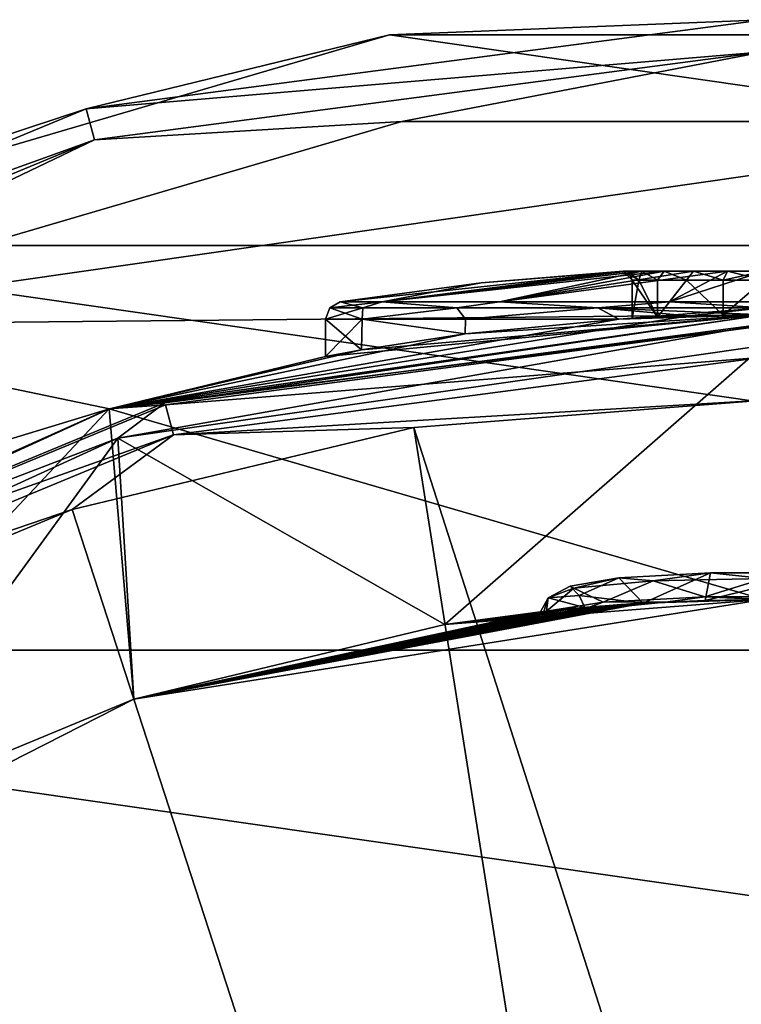
# Model space of a CAD drawing. Units: millimetres. Extents: x -150 to 150, y -222 to 30.
# Drawn here: x -8 to 0, y 19 to 30 of the extents above; entities that cross this region are included whole.
import ezdxf

# ---------------------------------------------------------------- set-up
doc = ezdxf.new("R2010")
doc.units = ezdxf.units.MM
doc.header["$LTSCALE"] = 65.185185
for name, color, linetype in [('244', 7, 'CONTINUOUS'), ('248', 7, 'CONTINUOUS'), ('251', 7, 'CONTINUOUS'), ('303', 7, 'CONTINUOUS'), ('304', 7, 'CONTINUOUS'), ('305', 7, 'CONTINUOUS'), ('306', 7, 'CONTINUOUS'), ('312', 7, 'CONTINUOUS'), ('314', 7, 'CONTINUOUS'), ('322', 7, 'CONTINUOUS'), ('323', 7, 'CONTINUOUS'), ('324', 7, 'CONTINUOUS'), ('325', 7, 'CONTINUOUS'), ('326', 7, 'CONTINUOUS'), ('327', 7, 'CONTINUOUS'), ('328', 7, 'CONTINUOUS'), ('329', 7, 'CONTINUOUS'), ('330', 7, 'CONTINUOUS'), ('331', 7, 'CONTINUOUS'), ('332', 7, 'CONTINUOUS'), ('333', 7, 'CONTINUOUS'), ('336', 7, 'CONTINUOUS'), ('337', 7, 'CONTINUOUS'), ('338', 7, 'CONTINUOUS'), ('339', 7, 'CONTINUOUS')]:
    doc.layers.add(name, color=color, linetype=linetype)

msp = doc.modelspace()

# ---------------------------------------------------------------- linework, layer by layer
at = {"layer": '244', "color": 7, "linetype": 'CONTINUOUS'}
for points in [[(-7.466, 25.427, 70), (0, 26.5, 70), (-7.465, 25.427, -3.5), (-7.466, 25.427, 70)], [(0, 26.5, 70), (-5, 26.024, 6.3), (-7.465, 25.427, -3.5), (0, 26.5, 70)], [(0, 26.5, -3.5), (-7.465, 25.427, -3.5), (0, 26.5, 1.307), (0, 26.5, -3.5)], [(0, 26.5, 1.307), (-7.465, 25.427, -3.5), (-0.857, 26.486, 1.378), (0, 26.5, 1.307)], [(-7.465, 25.427, -3.5), (-1.653, 26.448, 1.581), (-0.857, 26.486, 1.378), (-7.465, 25.427, -3.5)], [(-3.405, 26.281, 2.638), (-1.653, 26.448, 1.581), (-7.465, 25.427, -3.5), (-3.405, 26.281, 2.638)], [(-4.588, 26.1, 8.288), (-5, 26.024, 6.3), (0, 26.5, 70), (-4.588, 26.1, 8.288)], [(-3.405, 26.281, 9.962), (-4.588, 26.1, 8.288), (0, 26.5, 70), (-3.405, 26.281, 9.962)], [(-1.653, 26.448, 11.019), (-3.405, 26.281, 9.962), (0, 26.5, 70), (-1.653, 26.448, 11.019)], [(-0.856, 26.486, 11.223), (-1.653, 26.448, 11.019), (0, 26.5, 70), (-0.856, 26.486, 11.223)], [(0, 26.5, 11.293), (-0.856, 26.486, 11.223), (0, 26.5, 70), (0, 26.5, 11.293)], [(-4.588, 26.1, 4.312), (-3.405, 26.281, 2.638), (-7.465, 25.427, -3.5), (-4.588, 26.1, 4.312)], [(-5, 26.024, 6.3), (-4.588, 26.1, 4.312), (-7.465, 25.427, -3.5), (-5, 26.024, 6.3)], [(-14.327, 22.293, 70), (-7.466, 25.427, 70), (-14.327, 22.293, -3.5), (-14.327, 22.293, 70)], [(-14.327, 22.293, -3.5), (-7.466, 25.427, 70), (-7.465, 25.427, -3.5), (-14.327, 22.293, -3.5)]]:
    msp.add_3dface(points, dxfattribs=at)
at = {"layer": '248', "color": 7, "linetype": 'CONTINUOUS'}
for points in [[(-1.214, 26.472, 5.419), (-1.5, 26.458, 6.3), (-1.214, 26.472, 7.181), (-1.214, 26.472, 5.419)], [(-0.462, 26.496, 4.873), (-1.214, 26.472, 5.419), (-0.463, 26.496, 7.727), (-0.462, 26.496, 4.873)], [(-0.463, 26.496, 7.727), (-1.214, 26.472, 5.419), (-1.214, 26.472, 7.181), (-0.463, 26.496, 7.727)], [(0.462, 26.496, 7.727), (-0.462, 26.496, 4.873), (-0.463, 26.496, 7.727), (0.462, 26.496, 7.727)], [(0.463, 26.496, 4.873), (-0.462, 26.496, 4.873), (0.462, 26.496, 7.727), (0.463, 26.496, 4.873)]]:
    msp.add_3dface(points, dxfattribs=at)
at = {"layer": '251', "color": 7, "linetype": 'CONTINUOUS'}
for points in [[(0, 26.5, 70), (-7.466, 25.427, 70), (0, 23.25, 70), (0, 26.5, 70)], [(-7.466, 25.427, 70), (-14.327, 22.293, 70), (-13.667, 18.809, 70), (-7.466, 25.427, 70)], [(-7.184, 22.112, 70), (-7.466, 25.427, 70), (-13.667, 18.809, 70), (-7.184, 22.112, 70)], [(0, 23.25, 70), (-7.466, 25.427, 70), (-7.184, 22.112, 70), (0, 23.25, 70)]]:
    msp.add_3dface(points, dxfattribs=at)
at = {"layer": '303', "color": 7, "linetype": 'CONTINUOUS'}
for points in [[(0, 25.526, 80.725), (-3.993, 25.211, 80.725), (0, 12.764, 80.97), (0, 25.526, 80.725)], [(-3.993, 25.211, 80.725), (-7.888, 24.276, 80.725), (0, 0, 81.051), (-3.993, 25.211, 80.725)], [(0, 12.764, 80.97), (-3.993, 25.211, 80.725), (0, 0, 81.051), (0, 12.764, 80.97)], [(-7.888, 24.276, 80.725), (-11.588, 22.743, 80.725), (0, 0, 81.051), (-7.888, 24.276, 80.725)], [(-11.588, 22.743, 80.725), (-15.003, 20.651, 80.725), (0, 0, 81.051), (-11.588, 22.743, 80.725)], [(-15.003, 20.651, 80.725), (-18.049, 18.049, 80.725), (0, 0, 81.051), (-15.003, 20.651, 80.725)]]:
    msp.add_3dface(points, dxfattribs=at)
at = {"layer": '304', "color": 7, "linetype": 'CONTINUOUS'}
for points in [[(0, 26.5, 76.058), (-7.466, 25.427, 76.058), (0, 26.5, 79.726), (0, 26.5, 76.058)], [(0, 26.5, 79.726), (-7.466, 25.427, 76.058), (-7.466, 25.427, 79.726), (0, 26.5, 79.726)], [(-7.466, 25.427, 76.058), (-14.327, 22.293, 76.058), (-7.466, 25.427, 79.726), (-7.466, 25.427, 76.058)], [(-7.466, 25.427, 79.726), (-14.327, 22.293, 76.058), (-14.327, 22.293, 79.726), (-7.466, 25.427, 79.726)]]:
    msp.add_3dface(points, dxfattribs=at)
at = {"layer": '305', "color": 7, "linetype": 'CONTINUOUS'}
for points in [[(0, 26.148, 75.762), (-3.637, 22.964, 76.273), (-7.367, 25.089, 75.762), (0, 26.148, 75.762)], [(0, 23.25, 76.273), (-3.637, 22.964, 76.273), (0, 26.148, 75.762), (0, 23.25, 76.273)], [(-7.367, 25.089, 75.762), (-10.555, 20.716, 76.273), (-14.137, 21.997, 75.762), (-7.367, 25.089, 75.762)], [(-7.185, 22.112, 76.273), (-10.555, 20.716, 76.273), (-7.367, 25.089, 75.762), (-7.185, 22.112, 76.273)], [(-3.637, 22.964, 76.273), (-7.185, 22.112, 76.273), (-7.367, 25.089, 75.762), (-3.637, 22.964, 76.273)]]:
    msp.add_3dface(points, dxfattribs=at)
at = {"layer": '306', "color": 7, "linetype": 'CONTINUOUS'}
for points in [[(0, 23.25, 70), (-7.184, 22.112, 70), (-1.376, 23.209, 71.417), (0, 23.25, 70)], [(-1.376, 23.209, 71.417), (-7.184, 22.112, 70), (-1.425, 23.206, 71.409), (-1.376, 23.209, 71.417)], [(-1.425, 23.206, 71.409), (-7.184, 22.112, 70), (-1.485, 23.203, 71.421), (-1.425, 23.206, 71.409)], [(-1.485, 23.203, 71.421), (-7.184, 22.112, 70), (-1.553, 23.198, 71.447), (-1.485, 23.203, 71.421)], [(-1.553, 23.198, 71.447), (-7.184, 22.112, 70), (-1.63, 23.193, 71.487), (-1.553, 23.198, 71.447)], [(-1.63, 23.193, 71.487), (-7.184, 22.112, 70), (-1.718, 23.186, 71.54), (-1.63, 23.193, 71.487)], [(-1.718, 23.186, 71.54), (-7.184, 22.112, 70), (-1.815, 23.179, 71.613), (-1.718, 23.186, 71.54)], [(-1.815, 23.179, 71.613), (-7.184, 22.112, 70), (-1.924, 23.17, 71.708), (-1.815, 23.179, 71.613)], [(-1.924, 23.17, 71.708), (-7.184, 22.112, 70), (-2.042, 23.16, 71.833), (-1.924, 23.17, 71.708)], [(-2.042, 23.16, 71.833), (-7.184, 22.112, 70), (-2.168, 23.149, 71.995), (-2.042, 23.16, 71.833)], [(-2.168, 23.149, 71.995), (-7.184, 22.112, 70), (-2.296, 23.136, 72.206), (-2.168, 23.149, 71.995)], [(-3.637, 22.964, 76.273), (0, 23.25, 76.273), (-1.096, 23.224, 75.513), (-3.637, 22.964, 76.273)], [(-1.98, 23.165, 74.82), (-3.637, 22.964, 76.273), (-1.096, 23.224, 75.513), (-1.98, 23.165, 74.82)], [(-2.48, 23.117, 73.809), (-3.637, 22.964, 76.273), (-1.98, 23.165, 74.82), (-2.48, 23.117, 73.809)], [(0, 23.25, 70), (-1.376, 23.209, 71.417), (0, 23.25, 71.882), (0, 23.25, 70)], [(0, 23.25, 71.882), (-1.376, 23.209, 71.417), (-0.669, 23.24, 71.772), (0, 23.25, 71.882)], [(-1.096, 23.224, 75.513), (0, 23.25, 76.273), (0, 23.25, 75.76), (-1.096, 23.224, 75.513)], [(-2.296, 23.136, 72.206), (-7.184, 22.112, 70), (-2.416, 23.124, 72.478), (-2.296, 23.136, 72.206)], [(-2.416, 23.124, 72.478), (-7.184, 22.112, 70), (-2.509, 23.114, 72.827), (-2.416, 23.124, 72.478)], [(-2.509, 23.114, 72.827), (-7.184, 22.112, 70), (-2.547, 23.11, 73.267), (-2.509, 23.114, 72.827)], [(-7.184, 22.112, 70), (-3.637, 22.964, 76.273), (-2.547, 23.11, 73.267), (-7.184, 22.112, 70)], [(-2.547, 23.11, 73.267), (-3.637, 22.964, 76.273), (-2.48, 23.117, 73.809), (-2.547, 23.11, 73.267)], [(-7.184, 22.112, 70), (-7.185, 22.112, 76.273), (-3.637, 22.964, 76.273), (-7.184, 22.112, 70)], [(-7.184, 22.112, 70), (-13.667, 18.809, 70), (-7.185, 22.112, 76.273), (-7.184, 22.112, 70)], [(-13.667, 18.809, 70), (-10.555, 20.716, 76.273), (-7.185, 22.112, 76.273), (-13.667, 18.809, 70)]]:
    msp.add_3dface(points, dxfattribs=at)
at = {"layer": '312', "color": 7, "linetype": 'CONTINUOUS'}
for points in [[(0, 26.5, 79.726), (-7.466, 25.427, 79.726), (0, 26.371, 80.218), (0, 26.5, 79.726)], [(0, 26.371, 80.218), (-7.466, 25.427, 79.726), (-6.825, 25.472, 80.218), (0, 26.371, 80.218)], [(0, 26.015, 80.583), (0, 26.371, 80.218), (-6.825, 25.472, 80.218), (0, 26.015, 80.583)], [(0, 26.015, 80.583), (-6.825, 25.472, 80.218), (-6.733, 25.128, 80.583), (0, 26.015, 80.583)], [(0, 25.526, 80.725), (0, 26.015, 80.583), (-6.733, 25.128, 80.583), (0, 25.526, 80.725)], [(-3.993, 25.211, 80.725), (0, 25.526, 80.725), (-6.733, 25.128, 80.583), (-3.993, 25.211, 80.725)], [(-7.466, 25.427, 79.726), (-14.327, 22.293, 79.726), (-13.185, 22.838, 80.218), (-7.466, 25.427, 79.726)], [(-6.825, 25.472, 80.218), (-7.466, 25.427, 79.726), (-13.185, 22.838, 80.218), (-6.825, 25.472, 80.218)], [(-6.825, 25.472, 80.218), (-13.185, 22.838, 80.218), (-6.733, 25.128, 80.583), (-6.825, 25.472, 80.218)], [(-7.888, 24.276, 80.725), (-3.993, 25.211, 80.725), (-6.733, 25.128, 80.583), (-7.888, 24.276, 80.725)], [(-6.733, 25.128, 80.583), (-13.185, 22.838, 80.218), (-13.007, 22.529, 80.583), (-6.733, 25.128, 80.583)], [(-7.888, 24.276, 80.725), (-6.733, 25.128, 80.583), (-13.007, 22.529, 80.583), (-7.888, 24.276, 80.725)], [(-11.588, 22.743, 80.725), (-7.888, 24.276, 80.725), (-13.007, 22.529, 80.583), (-11.588, 22.743, 80.725)]]:
    msp.add_3dface(points, dxfattribs=at)
at = {"layer": '314', "color": 7, "linetype": 'CONTINUOUS'}
for points in [[(-7.466, 25.427, 76.058), (0, 26.5, 76.058), (-6.831, 25.494, 75.828), (-7.466, 25.427, 76.058)], [(0, 26.5, 76.058), (0, 26.393, 75.828), (-6.831, 25.494, 75.828), (0, 26.5, 76.058)], [(0, 26.148, 75.762), (-7.367, 25.089, 75.762), (0, 26.393, 75.828), (0, 26.148, 75.762)], [(0, 26.393, 75.828), (-7.367, 25.089, 75.762), (-6.831, 25.494, 75.828), (0, 26.393, 75.828)], [(-14.327, 22.293, 76.058), (-7.466, 25.427, 76.058), (-13.196, 22.857, 75.828), (-14.327, 22.293, 76.058)], [(-7.466, 25.427, 76.058), (-6.831, 25.494, 75.828), (-13.196, 22.857, 75.828), (-7.466, 25.427, 76.058)], [(-6.831, 25.494, 75.828), (-7.367, 25.089, 75.762), (-13.196, 22.857, 75.828), (-6.831, 25.494, 75.828)], [(-7.367, 25.089, 75.762), (-14.137, 21.997, 75.762), (-13.196, 22.857, 75.828), (-7.367, 25.089, 75.762)]]:
    msp.add_3dface(points, dxfattribs=at)
at = {"layer": '322', "color": 7, "linetype": 'CONTINUOUS'}
for points in [[(-4.588, 26.1, 4.312), (-5, 26.024, 6.3), (-4.583, 26.448, 4.301), (-4.588, 26.1, 4.312)], [(-5, 26.024, 6.3), (-4.588, 26.1, 8.288), (-5, 26.448, 6.3), (-5, 26.024, 6.3)], [(-4.583, 26.448, 4.301), (-5, 26.024, 6.3), (-5, 26.448, 6.3), (-4.583, 26.448, 4.301)], [(-5, 26.448, 6.3), (-4.588, 26.1, 8.288), (-4.583, 26.448, 8.299), (-5, 26.448, 6.3)], [(-3.405, 26.281, 2.638), (-4.588, 26.1, 4.312), (-4.583, 26.448, 4.301), (-3.405, 26.281, 2.638)], [(-4.588, 26.1, 8.288), (-3.405, 26.281, 9.962), (-4.583, 26.448, 8.299), (-4.588, 26.1, 8.288)], [(-3.402, 26.448, 2.635), (-3.405, 26.281, 2.638), (-4.583, 26.448, 4.301), (-3.402, 26.448, 2.635)], [(-4.583, 26.448, 8.299), (-3.405, 26.281, 9.962), (-3.402, 26.448, 9.965), (-4.583, 26.448, 8.299)], [(-1.653, 26.448, 1.581), (-3.405, 26.281, 2.638), (-3.402, 26.448, 2.635), (-1.653, 26.448, 1.581)], [(-3.405, 26.281, 9.962), (-1.653, 26.448, 11.019), (-3.402, 26.448, 9.965), (-3.405, 26.281, 9.962)]]:
    msp.add_3dface(points, dxfattribs=at)
at = {"layer": '323', "color": 7, "linetype": 'CONTINUOUS'}
for points in [[(-3.224, 26.864, 6.3), (-1.551, 26.995, 5.885), (-4.832, 26.646, 6.3), (-3.224, 26.864, 6.3)], [(-4.832, 26.646, 6.3), (-1.551, 26.995, 5.885), (-4.354, 26.646, 4.203), (-4.832, 26.646, 6.3)], [(-1.39, 26.995, 5.497), (-1.135, 26.995, 5.165), (-4.354, 26.646, 4.203), (-1.39, 26.995, 5.497)], [(-4.354, 26.646, 4.203), (-1.135, 26.995, 5.165), (-3.013, 26.646, 2.522), (-4.354, 26.646, 4.203)], [(-1.551, 26.995, 5.885), (-1.39, 26.995, 5.497), (-4.354, 26.646, 4.203), (-1.551, 26.995, 5.885)], [(-1.605, 26.995, 6.3), (-1.551, 26.995, 5.885), (-3.224, 26.864, 6.3), (-1.605, 26.995, 6.3)], [(-0.803, 26.995, 4.91), (-0.415, 26.995, 4.749), (-3.013, 26.646, 2.522), (-0.803, 26.995, 4.91)], [(-3.013, 26.646, 2.522), (-0.415, 26.995, 4.749), (-1.075, 26.646, 1.589), (-3.013, 26.646, 2.522)], [(-1.135, 26.995, 5.165), (-0.803, 26.995, 4.91), (-3.013, 26.646, 2.522), (-1.135, 26.995, 5.165)], [(-0.415, 26.995, 4.749), (0, 26.995, 4.695), (-1.075, 26.646, 1.589), (-0.415, 26.995, 4.749)], [(-1.075, 26.646, 1.589), (0, 26.995, 4.695), (1.075, 26.646, 1.589), (-1.075, 26.646, 1.589)]]:
    msp.add_3dface(points, dxfattribs=at)
at = {"layer": '324', "color": 7, "linetype": 'CONTINUOUS'}
for points in [[(-1.605, 26.995, 6.3), (-3.224, 26.864, 6.3), (-4.354, 26.646, 8.397), (-1.605, 26.995, 6.3)], [(-1.551, 26.995, 6.715), (-1.605, 26.995, 6.3), (-4.354, 26.646, 8.397), (-1.551, 26.995, 6.715)], [(-1.39, 26.995, 7.103), (-1.551, 26.995, 6.715), (-4.354, 26.646, 8.397), (-1.39, 26.995, 7.103)], [(-3.013, 26.646, 10.078), (-1.39, 26.995, 7.103), (-4.354, 26.646, 8.397), (-3.013, 26.646, 10.078)], [(-1.135, 26.995, 7.435), (-1.39, 26.995, 7.103), (-3.013, 26.646, 10.078), (-1.135, 26.995, 7.435)], [(-0.803, 26.995, 7.69), (-1.135, 26.995, 7.435), (-3.013, 26.646, 10.078), (-0.803, 26.995, 7.69)], [(-1.075, 26.646, 11.011), (-0.803, 26.995, 7.69), (-3.013, 26.646, 10.078), (-1.075, 26.646, 11.011)], [(-0.415, 26.995, 7.851), (-0.803, 26.995, 7.69), (-1.075, 26.646, 11.011), (-0.415, 26.995, 7.851)], [(0, 26.995, 7.905), (-0.415, 26.995, 7.851), (-1.075, 26.646, 11.011), (0, 26.995, 7.905)], [(1.075, 26.646, 11.011), (0, 26.995, 7.905), (-1.075, 26.646, 11.011), (1.075, 26.646, 11.011)], [(-3.224, 26.864, 6.3), (-4.832, 26.646, 6.3), (-4.354, 26.646, 8.397), (-3.224, 26.864, 6.3)]]:
    msp.add_3dface(points, dxfattribs=at)
at = {"layer": '325', "color": 7, "linetype": 'CONTINUOUS'}
for points in [[(-4.832, 26.646, 6.3), (-4.952, 26.578, 6.3), (-4.575, 26.578, 8.195), (-4.832, 26.646, 6.3)], [(-4.354, 26.646, 8.397), (-4.832, 26.646, 6.3), (-4.575, 26.578, 8.195), (-4.354, 26.646, 8.397)], [(-4.354, 26.646, 8.397), (-4.575, 26.578, 8.195), (-3.502, 26.578, 9.802), (-4.354, 26.646, 8.397)], [(-3.013, 26.646, 10.078), (-4.354, 26.646, 8.397), (-3.502, 26.578, 9.802), (-3.013, 26.646, 10.078)], [(-3.013, 26.646, 10.078), (-3.502, 26.578, 9.802), (-1.895, 26.578, 10.875), (-3.013, 26.646, 10.078)], [(-1.075, 26.646, 11.011), (-3.013, 26.646, 10.078), (-1.895, 26.578, 10.875), (-1.075, 26.646, 11.011)], [(-1.075, 26.646, 11.011), (-1.895, 26.578, 10.875), (0, 26.578, 11.252), (-1.075, 26.646, 11.011)], [(1.075, 26.646, 11.011), (-1.075, 26.646, 11.011), (0, 26.578, 11.252), (1.075, 26.646, 11.011)], [(-5, 26.448, 6.3), (-4.583, 26.448, 8.299), (-4.952, 26.578, 6.3), (-5, 26.448, 6.3)], [(-4.952, 26.578, 6.3), (-4.583, 26.448, 8.299), (-4.575, 26.578, 8.195), (-4.952, 26.578, 6.3)], [(-4.583, 26.448, 8.299), (-3.402, 26.448, 9.965), (-3.502, 26.578, 9.802), (-4.583, 26.448, 8.299)], [(-4.575, 26.578, 8.195), (-4.583, 26.448, 8.299), (-3.502, 26.578, 9.802), (-4.575, 26.578, 8.195)], [(-3.502, 26.578, 9.802), (-3.402, 26.448, 9.965), (-1.895, 26.578, 10.875), (-3.502, 26.578, 9.802)], [(-3.402, 26.448, 9.965), (-1.653, 26.448, 11.019), (-1.895, 26.578, 10.875), (-3.402, 26.448, 9.965)], [(-1.653, 26.448, 11.019), (-0.856, 26.486, 11.223), (-1.895, 26.578, 10.875), (-1.653, 26.448, 11.019)], [(-0.856, 26.486, 11.223), (0, 26.5, 11.293), (-1.895, 26.578, 10.875), (-0.856, 26.486, 11.223)], [(-1.895, 26.578, 10.875), (0, 26.5, 11.293), (0, 26.578, 11.252), (-1.895, 26.578, 10.875)]]:
    msp.add_3dface(points, dxfattribs=at)
at = {"layer": '326', "color": 7, "linetype": 'CONTINUOUS'}
for points in [[(-4.832, 26.646, 6.3), (-4.354, 26.646, 4.203), (-4.952, 26.578, 6.3), (-4.832, 26.646, 6.3)], [(-4.952, 26.578, 6.3), (-4.354, 26.646, 4.203), (-4.575, 26.578, 4.405), (-4.952, 26.578, 6.3)], [(-4.354, 26.646, 4.203), (-3.502, 26.578, 2.798), (-4.575, 26.578, 4.405), (-4.354, 26.646, 4.203)], [(-4.354, 26.646, 4.203), (-3.013, 26.646, 2.522), (-3.502, 26.578, 2.798), (-4.354, 26.646, 4.203)], [(-3.013, 26.646, 2.522), (-1.895, 26.578, 1.725), (-3.502, 26.578, 2.798), (-3.013, 26.646, 2.522)], [(-3.013, 26.646, 2.522), (-1.075, 26.646, 1.589), (-1.895, 26.578, 1.725), (-3.013, 26.646, 2.522)], [(-1.075, 26.646, 1.589), (0, 26.578, 1.348), (-1.895, 26.578, 1.725), (-1.075, 26.646, 1.589)], [(-1.075, 26.646, 1.589), (1.075, 26.646, 1.589), (0, 26.578, 1.348), (-1.075, 26.646, 1.589)], [(-4.583, 26.448, 4.301), (-5, 26.448, 6.3), (-4.575, 26.578, 4.405), (-4.583, 26.448, 4.301)], [(-5, 26.448, 6.3), (-4.952, 26.578, 6.3), (-4.575, 26.578, 4.405), (-5, 26.448, 6.3)], [(-3.402, 26.448, 2.635), (-4.583, 26.448, 4.301), (-3.502, 26.578, 2.798), (-3.402, 26.448, 2.635)], [(-3.502, 26.578, 2.798), (-4.583, 26.448, 4.301), (-4.575, 26.578, 4.405), (-3.502, 26.578, 2.798)], [(-1.895, 26.578, 1.725), (-3.402, 26.448, 2.635), (-3.502, 26.578, 2.798), (-1.895, 26.578, 1.725)], [(-1.653, 26.448, 1.581), (-3.402, 26.448, 2.635), (-1.895, 26.578, 1.725), (-1.653, 26.448, 1.581)], [(0, 26.578, 1.348), (-1.653, 26.448, 1.581), (-1.895, 26.578, 1.725), (0, 26.578, 1.348)], [(-0.857, 26.486, 1.378), (-1.653, 26.448, 1.581), (0, 26.578, 1.348), (-0.857, 26.486, 1.378)], [(0, 26.5, 1.307), (-0.857, 26.486, 1.378), (0, 26.578, 1.348), (0, 26.5, 1.307)]]:
    msp.add_3dface(points, dxfattribs=at)
at = {"layer": '327', "color": 7, "linetype": 'CONTINUOUS'}
for points in [[(-1.5, 26.458, 6.3), (-1.214, 26.472, 5.419), (-1.5, 26.895, 6.3), (-1.5, 26.458, 6.3)], [(-1.5, 26.895, 6.3), (-1.214, 26.472, 5.419), (-1.427, 26.895, 5.837), (-1.5, 26.895, 6.3)], [(-1.427, 26.895, 5.837), (-1.214, 26.472, 5.419), (-1.214, 26.895, 5.418), (-1.427, 26.895, 5.837)], [(-1.214, 26.472, 5.419), (-0.462, 26.496, 4.873), (-0.882, 26.895, 5.086), (-1.214, 26.472, 5.419)], [(-1.214, 26.895, 5.418), (-1.214, 26.472, 5.419), (-0.882, 26.895, 5.086), (-1.214, 26.895, 5.418)], [(-0.882, 26.895, 5.086), (-0.462, 26.496, 4.873), (-0.464, 26.895, 4.873), (-0.882, 26.895, 5.086)], [(-0.464, 26.895, 4.873), (-0.462, 26.496, 4.873), (0, 26.895, 4.8), (-0.464, 26.895, 4.873)], [(-0.462, 26.496, 4.873), (0.463, 26.496, 4.873), (0, 26.895, 4.8), (-0.462, 26.496, 4.873)]]:
    msp.add_3dface(points, dxfattribs=at)
at = {"layer": '328', "color": 7, "linetype": 'CONTINUOUS'}
for points in [[(-1.214, 26.472, 7.181), (-1.5, 26.458, 6.3), (-1.427, 26.895, 6.763), (-1.214, 26.472, 7.181)], [(-1.5, 26.458, 6.3), (-1.5, 26.895, 6.3), (-1.427, 26.895, 6.763), (-1.5, 26.458, 6.3)], [(-1.214, 26.895, 7.182), (-1.214, 26.472, 7.181), (-1.427, 26.895, 6.763), (-1.214, 26.895, 7.182)], [(-0.463, 26.496, 7.727), (-1.214, 26.472, 7.181), (-0.882, 26.895, 7.514), (-0.463, 26.496, 7.727)], [(-0.882, 26.895, 7.514), (-1.214, 26.472, 7.181), (-1.214, 26.895, 7.182), (-0.882, 26.895, 7.514)], [(-0.464, 26.895, 7.727), (-0.463, 26.496, 7.727), (-0.882, 26.895, 7.514), (-0.464, 26.895, 7.727)], [(0, 26.895, 7.8), (-0.463, 26.496, 7.727), (-0.464, 26.895, 7.727), (0, 26.895, 7.8)], [(0.462, 26.496, 7.727), (-0.463, 26.496, 7.727), (0, 26.895, 7.8), (0.462, 26.496, 7.727)]]:
    msp.add_3dface(points, dxfattribs=at)
at = {"layer": '329', "color": 7, "linetype": 'CONTINUOUS'}
for points in [[(-1.551, 26.995, 5.885), (-1.605, 26.995, 6.3), (-1.427, 26.895, 5.837), (-1.551, 26.995, 5.885)], [(-1.605, 26.995, 6.3), (-1.5, 26.895, 6.3), (-1.427, 26.895, 5.837), (-1.605, 26.995, 6.3)], [(-1.39, 26.995, 5.497), (-1.551, 26.995, 5.885), (-1.427, 26.895, 5.837), (-1.39, 26.995, 5.497)], [(-1.39, 26.995, 5.497), (-1.427, 26.895, 5.837), (-1.214, 26.895, 5.418), (-1.39, 26.995, 5.497)], [(-1.135, 26.995, 5.165), (-1.39, 26.995, 5.497), (-1.214, 26.895, 5.418), (-1.135, 26.995, 5.165)], [(-1.135, 26.995, 5.165), (-1.214, 26.895, 5.418), (-0.882, 26.895, 5.086), (-1.135, 26.995, 5.165)], [(-0.803, 26.995, 4.91), (-1.135, 26.995, 5.165), (-0.882, 26.895, 5.086), (-0.803, 26.995, 4.91)], [(-0.803, 26.995, 4.91), (-0.882, 26.895, 5.086), (-0.464, 26.895, 4.873), (-0.803, 26.995, 4.91)], [(-0.415, 26.995, 4.749), (-0.803, 26.995, 4.91), (-0.464, 26.895, 4.873), (-0.415, 26.995, 4.749)], [(-0.415, 26.995, 4.749), (-0.464, 26.895, 4.873), (0, 26.895, 4.8), (-0.415, 26.995, 4.749)], [(0, 26.995, 4.695), (-0.415, 26.995, 4.749), (0, 26.895, 4.8), (0, 26.995, 4.695)]]:
    msp.add_3dface(points, dxfattribs=at)
at = {"layer": '330', "color": 7, "linetype": 'CONTINUOUS'}
for points in [[(-1.605, 26.995, 6.3), (-1.551, 26.995, 6.715), (-1.5, 26.895, 6.3), (-1.605, 26.995, 6.3)], [(-1.551, 26.995, 6.715), (-1.39, 26.995, 7.103), (-1.427, 26.895, 6.763), (-1.551, 26.995, 6.715)], [(-1.5, 26.895, 6.3), (-1.551, 26.995, 6.715), (-1.427, 26.895, 6.763), (-1.5, 26.895, 6.3)], [(-1.39, 26.995, 7.103), (-1.214, 26.895, 7.182), (-1.427, 26.895, 6.763), (-1.39, 26.995, 7.103)], [(-1.39, 26.995, 7.103), (-1.135, 26.995, 7.435), (-1.214, 26.895, 7.182), (-1.39, 26.995, 7.103)], [(-1.135, 26.995, 7.435), (-0.882, 26.895, 7.514), (-1.214, 26.895, 7.182), (-1.135, 26.995, 7.435)], [(-1.135, 26.995, 7.435), (-0.803, 26.995, 7.69), (-0.882, 26.895, 7.514), (-1.135, 26.995, 7.435)], [(-0.803, 26.995, 7.69), (-0.464, 26.895, 7.727), (-0.882, 26.895, 7.514), (-0.803, 26.995, 7.69)], [(-0.803, 26.995, 7.69), (-0.415, 26.995, 7.851), (-0.464, 26.895, 7.727), (-0.803, 26.995, 7.69)], [(-0.415, 26.995, 7.851), (0, 26.995, 7.905), (-0.464, 26.895, 7.727), (-0.415, 26.995, 7.851)], [(0, 26.995, 7.905), (0, 26.895, 7.8), (-0.464, 26.895, 7.727), (0, 26.995, 7.905)]]:
    msp.add_3dface(points, dxfattribs=at)
at = {"layer": '331', "color": 7, "linetype": 'CONTINUOUS'}
for points in [[(-12.462, 27.289, -4.5), (-4.269, 29.695, -4.5), (-12.462, 27.289, -7), (-12.462, 27.289, -4.5)], [(-12.462, 27.289, -7), (-4.269, 29.695, -4.5), (-4.269, 29.695, -7), (-12.462, 27.289, -7)], [(-4.269, 29.695, -4.5), (4.269, 29.695, -4.5), (-4.269, 29.695, -7), (-4.269, 29.695, -4.5)], [(-4.269, 29.695, -7), (4.269, 29.695, -4.5), (4.269, 29.695, -7), (-4.269, 29.695, -7)]]:
    msp.add_3dface(points, dxfattribs=at)
at = {"layer": '332', "color": 7, "linetype": 'CONTINUOUS'}
for points in [[(-12.048, 26.379, -3.5), (0, 26.5, -3.5), (4.128, 28.705, -3.5), (-12.048, 26.379, -3.5)], [(-4.128, 28.705, -3.5), (-12.048, 26.379, -3.5), (4.128, 28.705, -3.5), (-4.128, 28.705, -3.5)], [(-7.465, 25.427, -3.5), (0, 26.5, -3.5), (-12.048, 26.379, -3.5), (-7.465, 25.427, -3.5)], [(-18.992, 21.915, -3.5), (-7.465, 25.427, -3.5), (-12.048, 26.379, -3.5), (-18.992, 21.915, -3.5)], [(-14.327, 22.293, -3.5), (-7.465, 25.427, -3.5), (-18.992, 21.915, -3.5), (-14.327, 22.293, -3.5)]]:
    msp.add_3dface(points, dxfattribs=at)
at = {"layer": '333', "color": 7, "linetype": 'CONTINUOUS'}
for points in [[(-12.462, 27.289, -7), (-4.269, 29.695, -7), (12.462, 27.289, -7), (-12.462, 27.289, -7)], [(-4.269, 29.695, -7), (4.269, 29.695, -7), (12.462, 27.289, -7), (-4.269, 29.695, -7)], [(-19.646, 22.673, -7), (-12.462, 27.289, -7), (19.646, 22.673, -7), (-19.646, 22.673, -7)], [(-12.462, 27.289, -7), (12.462, 27.289, -7), (19.646, 22.673, -7), (-12.462, 27.289, -7)], [(-25.238, 16.219, -7), (-19.646, 22.673, -7), (25.238, 16.219, -7), (-25.238, 16.219, -7)], [(-19.646, 22.673, -7), (19.646, 22.673, -7), (25.238, 16.219, -7), (-19.646, 22.673, -7)]]:
    msp.add_3dface(points, dxfattribs=at)
at = {"layer": '336', "color": 7, "linetype": 'CONTINUOUS'}
for points in [[(-4.269, 29.695, -4.5), (-7.73, 28.849, -4), (0, 29.866, -4), (-4.269, 29.695, -4.5)], [(-7.73, 28.849, -4), (0, 29.5, -3.634), (0, 29.866, -4), (-7.73, 28.849, -4)], [(4.269, 29.695, -4.5), (-4.269, 29.695, -4.5), (0, 29.866, -4), (4.269, 29.695, -4.5)], [(-4.269, 29.695, -4.5), (-12.462, 27.289, -4.5), (-7.73, 28.849, -4), (-4.269, 29.695, -4.5)], [(-7.635, 28.495, -3.634), (0, 29.5, -3.634), (-7.73, 28.849, -4), (-7.635, 28.495, -3.634)], [(-7.635, 28.495, -3.634), (-4.128, 28.705, -3.5), (0, 29.5, -3.634), (-7.635, 28.495, -3.634)], [(-4.128, 28.705, -3.5), (4.128, 28.705, -3.5), (0, 29.5, -3.634), (-4.128, 28.705, -3.5)], [(-12.462, 27.289, -4.5), (-14.933, 25.865, -4), (-7.73, 28.849, -4), (-12.462, 27.289, -4.5)], [(-14.933, 25.865, -4), (-7.635, 28.495, -3.634), (-7.73, 28.849, -4), (-14.933, 25.865, -4)], [(-12.048, 26.379, -3.5), (-4.128, 28.705, -3.5), (-7.635, 28.495, -3.634), (-12.048, 26.379, -3.5)], [(-14.75, 25.548, -3.634), (-7.635, 28.495, -3.634), (-14.933, 25.865, -4), (-14.75, 25.548, -3.634)], [(-14.75, 25.548, -3.634), (-12.048, 26.379, -3.5), (-7.635, 28.495, -3.634), (-14.75, 25.548, -3.634)]]:
    msp.add_3dface(points, dxfattribs=at)
at = {"layer": '337', "color": 7, "linetype": 'CONTINUOUS'}
for points in [[(-2.208, 23.402, 73.621), (-1.654, 23.497, 74.71), (-2.106, 23.295, 72.4), (-2.208, 23.402, 73.621)], [(-1.654, 23.497, 74.71), (-1.376, 23.209, 71.417), (-2.106, 23.295, 72.4), (-1.654, 23.497, 74.71)], [(-0.609, 23.553, 75.348), (-1.376, 23.209, 71.417), (-1.654, 23.497, 74.71), (-0.609, 23.553, 75.348)], [(-0.669, 23.24, 71.772), (-1.376, 23.209, 71.417), (-0.609, 23.553, 75.348), (-0.669, 23.24, 71.772)], [(0, 23.25, 71.882), (-0.669, 23.24, 71.772), (0.618, 23.553, 75.345), (0, 23.25, 71.882)], [(0.618, 23.553, 75.345), (-0.669, 23.24, 71.772), (-0.609, 23.553, 75.348), (0.618, 23.553, 75.345)]]:
    msp.add_3dface(points, dxfattribs=at)
at = {"layer": '338', "color": 7, "linetype": 'CONTINUOUS'}
for points in [[(-1.831, 23.22, 74.984), (-1.096, 23.224, 75.513), (-0.673, 23.28, 75.666), (-1.831, 23.22, 74.984)], [(-1.096, 23.224, 75.513), (0, 23.25, 75.76), (-0.673, 23.28, 75.666), (-1.096, 23.224, 75.513)], [(-0.673, 23.28, 75.666), (0, 23.25, 75.76), (0.673, 23.28, 75.666), (-0.673, 23.28, 75.666)], [(-2.48, 23.117, 73.809), (-1.98, 23.165, 74.82), (-1.831, 23.22, 74.984), (-2.48, 23.117, 73.809)], [(-1.98, 23.165, 74.82), (-1.096, 23.224, 75.513), (-1.831, 23.22, 74.984), (-1.98, 23.165, 74.82)]]:
    msp.add_3dface(points, dxfattribs=at)
at = {"layer": '339', "color": 7, "linetype": 'CONTINUOUS'}
for points in [[(-1.654, 23.497, 74.71), (-2.208, 23.402, 73.621), (-2.167, 23.379, 74.362), (-1.654, 23.497, 74.71)], [(-1.262, 23.461, 75.304), (-1.654, 23.497, 74.71), (-2.167, 23.379, 74.362), (-1.262, 23.461, 75.304)], [(-0.609, 23.553, 75.348), (-1.654, 23.497, 74.71), (-1.262, 23.461, 75.304), (-0.609, 23.553, 75.348)], [(0, 23.491, 75.65), (-0.609, 23.553, 75.348), (-1.262, 23.461, 75.304), (0, 23.491, 75.65)], [(-0.673, 23.28, 75.666), (0, 23.491, 75.65), (-1.262, 23.461, 75.304), (-0.673, 23.28, 75.666)], [(-0.673, 23.28, 75.666), (0.673, 23.28, 75.666), (0, 23.491, 75.65), (-0.673, 23.28, 75.666)], [(0.618, 23.553, 75.345), (-0.609, 23.553, 75.348), (0, 23.491, 75.65), (0.618, 23.553, 75.345)], [(-2.48, 23.117, 73.809), (-1.831, 23.22, 74.984), (-2.167, 23.379, 74.362), (-2.48, 23.117, 73.809)], [(-2.48, 23.117, 73.809), (-2.167, 23.379, 74.362), (-2.46, 23.267, 73.09), (-2.48, 23.117, 73.809)], [(-2.208, 23.402, 73.621), (-2.106, 23.295, 72.4), (-2.46, 23.267, 73.09), (-2.208, 23.402, 73.621)], [(-2.167, 23.379, 74.362), (-2.208, 23.402, 73.621), (-2.46, 23.267, 73.09), (-2.167, 23.379, 74.362)], [(-1.831, 23.22, 74.984), (-1.262, 23.461, 75.304), (-2.167, 23.379, 74.362), (-1.831, 23.22, 74.984)], [(-1.831, 23.22, 74.984), (-0.673, 23.28, 75.666), (-1.262, 23.461, 75.304), (-1.831, 23.22, 74.984)], [(-2.509, 23.114, 72.827), (-2.547, 23.11, 73.267), (-2.46, 23.267, 73.09), (-2.509, 23.114, 72.827)], [(-2.547, 23.11, 73.267), (-2.48, 23.117, 73.809), (-2.46, 23.267, 73.09), (-2.547, 23.11, 73.267)], [(-2.042, 23.16, 71.833), (-2.509, 23.114, 72.827), (-2.46, 23.267, 73.09), (-2.042, 23.16, 71.833)], [(-2.106, 23.295, 72.4), (-2.042, 23.16, 71.833), (-2.46, 23.267, 73.09), (-2.106, 23.295, 72.4)], [(-1.376, 23.209, 71.417), (-2.042, 23.16, 71.833), (-2.106, 23.295, 72.4), (-1.376, 23.209, 71.417)], [(-2.042, 23.16, 71.833), (-2.416, 23.124, 72.478), (-2.509, 23.114, 72.827), (-2.042, 23.16, 71.833)], [(-2.042, 23.16, 71.833), (-2.296, 23.136, 72.206), (-2.416, 23.124, 72.478), (-2.042, 23.16, 71.833)], [(-2.042, 23.16, 71.833), (-2.168, 23.149, 71.995), (-2.296, 23.136, 72.206), (-2.042, 23.16, 71.833)], [(-1.376, 23.209, 71.417), (-1.924, 23.17, 71.708), (-2.042, 23.16, 71.833), (-1.376, 23.209, 71.417)], [(-1.376, 23.209, 71.417), (-1.815, 23.179, 71.613), (-1.924, 23.17, 71.708), (-1.376, 23.209, 71.417)], [(-1.376, 23.209, 71.417), (-1.718, 23.186, 71.54), (-1.815, 23.179, 71.613), (-1.376, 23.209, 71.417)], [(-1.376, 23.209, 71.417), (-1.63, 23.193, 71.487), (-1.718, 23.186, 71.54), (-1.376, 23.209, 71.417)], [(-1.376, 23.209, 71.417), (-1.553, 23.198, 71.447), (-1.63, 23.193, 71.487), (-1.376, 23.209, 71.417)], [(-1.376, 23.209, 71.417), (-1.485, 23.203, 71.421), (-1.553, 23.198, 71.447), (-1.376, 23.209, 71.417)], [(-1.376, 23.209, 71.417), (-1.425, 23.206, 71.409), (-1.485, 23.203, 71.421), (-1.376, 23.209, 71.417)]]:
    msp.add_3dface(points, dxfattribs=at)

doc.saveas('drawing.dxf')
